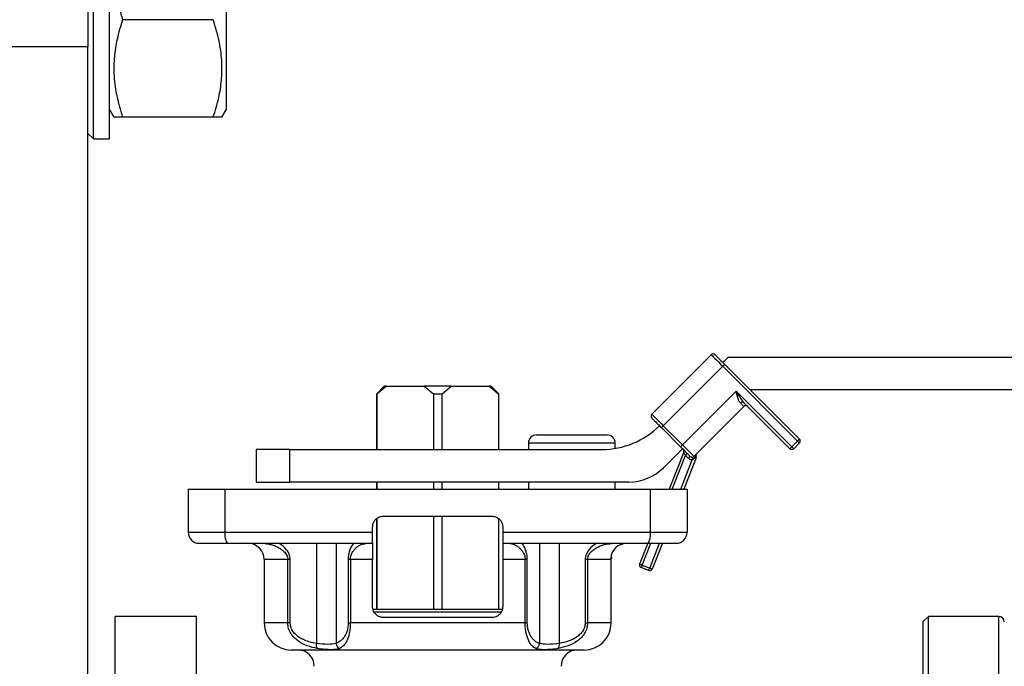
# Model space of a CAD drawing. Units: millimetres. Extents: x -2691 to -2159, y -5374 to -4992.
# Drawn here: x -2469 to -2457, y -5246 to -5238 of the extents above; entities that cross this region are included whole.
import ezdxf

# ---------------------------------------------------------------- set-up
doc = ezdxf.new("R2010")
doc.units = ezdxf.units.MM
doc.layers.add('BORDER', color=7, linetype='Continuous')
doc.styles.add('SLDTEXTSTYLE2', font='TXT', dxfattribs={"width": 0.75})
doc.dimstyles.new('SLDDIMSTYLE1', dxfattribs={"dimtxt": 3.5, "dimasz": 3.302, "dimexe": 0, "dimexo": 0.0625, "dimgap": 0.875, "dimtad": 1, "dimlfac": 15, "dimrnd": 1e-09, "dimzin": 12, "dimdsep": 46, "dimtxsty": 'SLDTEXTSTYLE2', "dimsah": 1, "dimcen": 0.09, "dimadec": 0, "dimazin": 3, "dimtfac": 1, "dimtofl": 0, "dimtmove": 0, "dimatfit": 3, "dimfxl": 1, "dimfrac": 2, "dimtolj": 1, "dimtzin": 12, "dimarcsym": 0})

# ---------------------------------------------------------------- blocks, each defined once
blk = doc.blocks.new('*D127')
at = {"layer": 'BORDER', "color": 0, "lineweight": -2, "transparency": 16777216}
for p, q in [((-2458.515, -5205.248), (-2512.519, -5205.248)), ((-2512.519, -5208.55), (-2512.519, -5248.613)), ((-2458.515, -5251.915), (-2512.519, -5251.915))]:
    blk.add_line(p, q, dxfattribs=at)
at = {"layer": 'BORDER', "color": 0, "transparency": 16777216}
for points in [[(-2513.069, -5208.55), (-2511.969, -5208.55), (-2512.519, -5205.248)], [(-2513.069, -5248.613), (-2511.969, -5248.613), (-2512.519, -5251.915)]]:
    blk.add_solid(points, dxfattribs=at)
at = {"layer": 'Defpoints', "color": 0, "transparency": 16777216}
for p in [(-2458.452, -5205.248), (-2512.519, -5251.915), (-2458.452, -5251.915)]:
    blk.add_point(p, dxfattribs=at)
at = {"layer": 'BORDER', "color": 0, "transparency": 16777216, "insert": (-2516.894, -5226.294), "char_height": 3.5, "attachment_point": 2, "rotation": 90, "style": 'SLDTEXTSTYLE2'}
blk.add_mtext('\\A1;700', dxfattribs=at)

msp = doc.modelspace()

# ---------------------------------------------------------------- linework, layer by layer
at = {"color": 7, "linetype": 'Continuous', "lineweight": 25}
for p, q in [((-2468.18579, -5238.40803), (-2468.18579, -5236.94136)), ((-2467.98579, -5238.40803), (-2467.98579, -5236.94136)), ((-2466.55246, -5237.29803), (-2466.55246, -5239.51803)), ((-2468.25245, -5238.07469), (-2468.25245, -5238.40803)), ((-2468.25245, -5238.40803), (-2468.25245, -5238.74136)), ((-2468.18579, -5239.8747), (-2468.18579, -5238.40803)), ((-2467.98579, -5239.8747), (-2467.98579, -5238.40803)), ((-2466.71159, -5238.40803), (-2467.82664, -5238.40803)), ((-2468.25245, -5238.74136), (-2470.58578, -5238.74136)), ((-2468.25245, -5257.72136), (-2468.25245, -5238.74136)), ((-2467.98579, -5239.51803), (-2467.93382, -5239.60803)), ((-2466.60442, -5239.60803), (-2466.55246, -5239.51803)), ((-2466.71159, -5239.60803), (-2467.82664, -5239.60803)), ((-2468.25245, -5239.80803), (-2468.18579, -5239.8747)), ((-2468.18579, -5239.8747), (-2467.98579, -5239.8747)), ((-2460.58885, -5242.5297), (-2461.31953, -5243.26038)), ((-2460.44743, -5242.62398), (-2460.38481, -5242.56136)), ((-2453.26535, -5242.56136), (-2460.38481, -5242.56136)), ((-2461.1781, -5243.4018), (-2460.44743, -5242.67112)), ((-2460.44743, -5242.67112), (-2459.52819, -5243.59036)), ((-2459.50462, -5243.56679), (-2460.42386, -5242.64755)), ((-2464.61484, -5242.92136), (-2464.70246, -5243.00898)), ((-2464.70056, -5243.00898), (-2464.58645, -5242.9147)), ((-2464.61484, -5242.92136), (-2464.614, -5242.92136)), ((-2464.60733, -5242.9147), (-2464.614, -5242.92136)), ((-2464.58645, -5242.9147), (-2464.60733, -5242.9147)), ((-2464.58645, -5242.9147), (-2464.11985, -5242.9147)), ((-2464.11985, -5242.9147), (-2464.00573, -5243.00898)), ((-2463.78506, -5242.9147), (-2464.11985, -5242.9147)), ((-2463.89917, -5243.00898), (-2463.78506, -5242.9147)), ((-2463.78506, -5242.9147), (-2463.31846, -5242.9147)), ((-2463.31846, -5242.9147), (-2463.20435, -5243.00898)), ((-2463.29758, -5242.9147), (-2463.31846, -5242.9147)), ((-2463.29091, -5242.92136), (-2463.29758, -5242.9147)), ((-2463.29091, -5242.92136), (-2463.29007, -5242.92136)), ((-2463.20245, -5243.00898), (-2463.29007, -5242.92136)), ((-2464.70246, -5243.00898), (-2464.70246, -5243.6947)), ((-2464.70056, -5243.00898), (-2464.70246, -5243.00898)), ((-2464.70056, -5243.6947), (-2464.70056, -5243.00898)), ((-2464.00573, -5243.00898), (-2464.00573, -5243.6947)), ((-2464.00573, -5243.00898), (-2463.89917, -5243.00898)), ((-2463.89917, -5243.6947), (-2463.89917, -5243.00898)), ((-2463.20435, -5243.00898), (-2463.20435, -5243.6947)), ((-2463.20435, -5243.00898), (-2463.20245, -5243.00898)), ((-2463.20245, -5243.6947), (-2463.20245, -5243.00898)), ((-2460.28244, -5242.97754), (-2460.9424, -5243.6375)), ((-2459.5989, -5243.66107), (-2460.28244, -5242.97754)), ((-2453.35245, -5242.96136), (-2460.11005, -5242.96136)), ((-2460.80098, -5243.77892), (-2460.18816, -5243.1661)), ((-2460.19053, -5243.11658), (-2459.62247, -5243.68464)), ((-2460.9424, -5243.6375), (-2461.1781, -5243.4018)), ((-2462.73587, -5243.5147), (-2462.30253, -5243.5147)), ((-2462.30253, -5243.5147), (-2461.86921, -5243.5147)), ((-2461.20168, -5243.42537), (-2460.96598, -5243.66107)), ((-2462.83587, -5243.61469), (-2462.83587, -5243.6947)), ((-2461.76921, -5243.6813), (-2461.76921, -5243.61469)), ((-2459.52819, -5243.59036), (-2459.5989, -5243.66107)), ((-2459.50462, -5243.61393), (-2459.57533, -5243.68464)), ((-2466.18578, -5243.6947), (-2466.18578, -5244.09469)), ((-2465.76811, -5243.6947), (-2466.18578, -5243.6947)), ((-2465.76811, -5244.09469), (-2465.76811, -5243.6947)), ((-2465.76811, -5243.6947), (-2461.93235, -5243.6947)), ((-2460.9424, -5243.68464), (-2461.17672, -5243.91896)), ((-2460.92777, -5243.72762), (-2461.10647, -5244.18136)), ((-2460.88381, -5243.74324), (-2460.90738, -5243.76681)), ((-2460.87169, -5243.80249), (-2460.90738, -5243.76681)), ((-2460.77618, -5243.77076), (-2460.79323, -5243.79627)), ((-2460.77512, -5243.77679), (-2460.77618, -5243.77076)), ((-2460.77627, -5243.79776), (-2460.92734, -5244.18136)), ((-2460.82308, -5243.78866), (-2460.82162, -5243.82196)), ((-2466.18578, -5244.09469), (-2465.76811, -5244.09469)), ((-2461.60098, -5244.09469), (-2465.76811, -5244.09469)), ((-2464.70246, -5244.09469), (-2464.70246, -5244.18136)), ((-2464.70056, -5244.18136), (-2464.70056, -5244.09469)), ((-2464.00573, -5244.09469), (-2464.00573, -5244.18136)), ((-2463.89917, -5244.18136), (-2463.89917, -5244.09469)), ((-2463.20435, -5244.09469), (-2463.20435, -5244.18136)), ((-2463.20245, -5244.18136), (-2463.20245, -5244.09469)), ((-2462.83587, -5244.09469), (-2462.83587, -5244.18136)), ((-2461.76921, -5244.18136), (-2461.76921, -5244.09469)), ((-2467.01912, -5244.18136), (-2467.01912, -5244.71469)), ((-2467.01912, -5244.18136), (-2466.57063, -5244.18136)), ((-2466.57063, -5244.18136), (-2466.57063, -5244.71469)), ((-2466.57063, -5244.18136), (-2461.33427, -5244.18136)), ((-2461.33427, -5244.71469), (-2461.33427, -5244.18136)), ((-2461.33427, -5244.18136), (-2460.88579, -5244.18136)), ((-2460.88579, -5244.18136), (-2460.88579, -5244.71469)), ((-2464.70246, -5244.54619), (-2464.70246, -5245.66136)), ((-2464.70056, -5245.66136), (-2464.70056, -5244.54449)), ((-2464.61912, -5244.51469), (-2463.28579, -5244.51469)), ((-2464.00573, -5244.51469), (-2464.00573, -5245.66136)), ((-2463.89917, -5245.66136), (-2463.89917, -5244.51469)), ((-2463.20435, -5244.54294), (-2463.20435, -5245.66136)), ((-2463.20245, -5245.66136), (-2463.20245, -5244.544)), ((-2466.57063, -5244.71469), (-2467.01912, -5244.71469)), ((-2464.75245, -5244.71469), (-2466.57063, -5244.71469)), ((-2464.75245, -5244.71469), (-2464.75245, -5244.64803)), ((-2463.15246, -5244.64803), (-2463.15246, -5244.71469)), ((-2461.33427, -5244.71469), (-2463.15246, -5244.71469)), ((-2460.88579, -5244.71469), (-2461.33427, -5244.71469)), ((-2466.09147, -5244.84845), (-2466.07106, -5244.85087)), ((-2466.09088, -5244.84844), (-2466.07053, -5244.85086)), ((-2465.44414, -5244.84803), (-2465.44414, -5246.07998)), ((-2465.20229, -5244.84803), (-2465.20229, -5246.07986)), ((-2464.84675, -5244.85088), (-2464.84311, -5244.84843)), ((-2463.06028, -5244.84842), (-2463.05668, -5244.85086)), ((-2462.70026, -5244.84803), (-2462.70026, -5246.07998)), ((-2462.45842, -5244.84803), (-2462.45842, -5246.07986)), ((-2461.83385, -5244.85087), (-2461.81344, -5244.84845)), ((-2461.71146, -5244.86899), (-2461.67053, -5244.85302)), ((-2461.71099, -5244.86867), (-2461.67049, -5244.85302)), ((-2461.36901, -5244.84803), (-2461.46976, -5245.10383)), ((-2461.18989, -5244.84803), (-2461.31469, -5245.1649)), ((-2461.81912, -5245.02322), (-2461.81223, -5244.97115)), ((-2466.08578, -5245.04803), (-2466.08578, -5245.82803)), ((-2465.79481, -5245.82803), (-2465.79481, -5245.04803)), ((-2465.76541, -5245.04803), (-2465.79481, -5245.04803)), ((-2465.76541, -5245.82803), (-2465.76541, -5245.04803)), ((-2465.02624, -5245.04803), (-2465.05311, -5245.04803)), ((-2465.05311, -5245.04803), (-2465.05311, -5245.82803)), ((-2464.75245, -5245.04803), (-2465.02624, -5245.04803)), ((-2465.02624, -5245.04803), (-2465.02624, -5245.82803)), ((-2464.75245, -5245.62803), (-2464.75245, -5245.04803)), ((-2462.87688, -5245.04803), (-2463.15246, -5245.04803)), ((-2463.15246, -5245.04803), (-2463.15246, -5245.62803)), ((-2462.85008, -5245.04803), (-2462.87688, -5245.04803)), ((-2462.87688, -5245.82803), (-2462.87688, -5245.04803)), ((-2462.85008, -5245.82803), (-2462.85008, -5245.04803)), ((-2462.13849, -5245.04803), (-2462.13849, -5245.82803)), ((-2462.10907, -5245.04803), (-2462.13849, -5245.04803)), ((-2461.82563, -5245.04803), (-2462.10907, -5245.04803)), ((-2462.10907, -5245.04803), (-2462.10907, -5245.82803)), ((-2461.81912, -5245.82803), (-2461.81912, -5245.02291)), ((-2461.43874, -5245.11604), (-2461.46976, -5245.10383)), ((-2461.43874, -5245.11604), (-2461.3457, -5245.15269)), ((-2461.35791, -5245.1837), (-2461.45096, -5245.14706)), ((-2463.15246, -5245.66136), (-2464.75245, -5245.66136)), ((-2466.91912, -5245.74803), (-2467.91912, -5245.74803)), ((-2467.91912, -5256.86216), (-2467.91912, -5245.74803)), ((-2466.91912, -5256.85469), (-2466.91912, -5245.74803)), ((-2465.76541, -5245.82803), (-2465.79481, -5245.82803)), ((-2465.05311, -5245.82803), (-2465.02624, -5245.82803)), ((-2462.87688, -5245.82803), (-2465.02624, -5245.82803)), ((-2463.28579, -5245.76136), (-2464.61912, -5245.76136)), ((-2462.87688, -5245.82803), (-2462.85008, -5245.82803)), ((-2462.13849, -5245.82803), (-2462.10907, -5245.82803)), ((-2457.91912, -5245.74803), (-2457.98579, -5245.8147)), ((-2457.98579, -5245.8147), (-2457.98579, -5249.37803)), ((-2457.05245, -5245.74803), (-2457.91912, -5245.74803)), ((-2457.91912, -5249.37803), (-2457.91912, -5245.74803)), ((-2462.15246, -5246.16136), (-2465.75245, -5246.16136))]:
    msp.add_line(p, q, dxfattribs=at)
at = {"color": 8, "linetype": 'Continuous', "lineweight": 25}
for p, q in [((-2462.30253, -5243.61469), (-2462.83587, -5243.61469)), ((-2461.76921, -5243.61469), (-2462.30253, -5243.61469)), ((-2461.07064, -5244.18136), (-2460.90738, -5243.76681)), ((-2460.96316, -5244.18136), (-2460.82162, -5243.82196)), ((-2461.43874, -5245.11604), (-2461.33319, -5244.84803)), ((-2461.3457, -5245.15269), (-2461.22572, -5244.84803)), ((-2465.79481, -5245.04803), (-2466.08578, -5245.04803)), ((-2463.16219, -5245.6947), (-2464.74147, -5245.6947)), ((-2465.79481, -5245.82803), (-2466.08578, -5245.82803)), ((-2461.81912, -5245.82803), (-2462.10907, -5245.82803)), ((-2457.05245, -5248.21469), (-2457.05245, -5245.74803))]:
    msp.add_line(p, q, dxfattribs=at)
at = {"color": 7, "linetype": 'Continuous', "lineweight": 25, "flags": 128}
for points in [[(-2460.58885, -5242.5297), (-2460.58613, -5242.53242), (-2460.57808, -5242.54047), (-2460.56502, -5242.55354), (-2460.54743, -5242.57112), (-2460.526, -5242.59256), (-2460.50155, -5242.61701), (-2460.47502, -5242.64353), (-2460.44743, -5242.67112)], [(-2460.44743, -5242.67112), (-2460.44283, -5242.66653), (-2460.43841, -5242.6621), (-2460.43433, -5242.65803), (-2460.43077, -5242.65446), (-2460.42783, -5242.65153), (-2460.42566, -5242.64935), (-2460.42431, -5242.64801), (-2460.42386, -5242.64755)], [(-2460.18816, -5243.1661), (-2460.18886, -5243.1654), (-2460.19095, -5243.16331), (-2460.19441, -5243.15985), (-2460.1992, -5243.15506), (-2460.20529, -5243.14897), (-2460.2126, -5243.14166), (-2460.22106, -5243.13319), (-2460.23061, -5243.12365)], [(-2461.31953, -5243.26038), (-2461.31681, -5243.2631), (-2461.30877, -5243.27114), (-2461.29569, -5243.28421), (-2461.27811, -5243.3018), (-2461.25667, -5243.32323), (-2461.23223, -5243.34768), (-2461.2057, -5243.37421), (-2461.1781, -5243.4018)], [(-2461.20168, -5243.42537), (-2461.20122, -5243.42492), (-2461.19988, -5243.42358), (-2461.1977, -5243.4214), (-2461.19477, -5243.41847), (-2461.1912, -5243.4149), (-2461.18712, -5243.41082), (-2461.18271, -5243.4064), (-2461.1781, -5243.4018)], [(-2460.9424, -5243.6375), (-2460.94701, -5243.6421), (-2460.95142, -5243.64652), (-2460.9555, -5243.6506), (-2460.95907, -5243.65417), (-2460.962, -5243.6571), (-2460.96418, -5243.65928), (-2460.96552, -5243.66062), (-2460.96598, -5243.66107)], [(-2460.9424, -5243.6375), (-2460.91481, -5243.66509), (-2460.88828, -5243.69162), (-2460.86384, -5243.71607), (-2460.8424, -5243.7375), (-2460.82482, -5243.75509), (-2460.81175, -5243.76816), (-2460.8037, -5243.77621), (-2460.80098, -5243.77892)], [(-2459.62247, -5243.68464), (-2459.62202, -5243.68419), (-2459.62067, -5243.68285), (-2459.6185, -5243.68067), (-2459.61556, -5243.67774), (-2459.612, -5243.67417), (-2459.60792, -5243.67009), (-2459.6035, -5243.66567), (-2459.5989, -5243.66107)], [(-2459.5989, -5243.66107), (-2459.59431, -5243.66567), (-2459.58988, -5243.67009), (-2459.5858, -5243.67417), (-2459.58223, -5243.67774), (-2459.5793, -5243.68067), (-2459.57712, -5243.68285), (-2459.57578, -5243.68419), (-2459.57533, -5243.68464)], [(-2459.52819, -5243.59036), (-2459.52359, -5243.58576), (-2459.51917, -5243.58134), (-2459.5151, -5243.57727), (-2459.51153, -5243.5737), (-2459.50859, -5243.57077), (-2459.50642, -5243.56859), (-2459.50507, -5243.56725), (-2459.50462, -5243.56679)], [(-2459.52819, -5243.59036), (-2459.52359, -5243.59496), (-2459.51917, -5243.59938), (-2459.5151, -5243.60346), (-2459.51153, -5243.60703), (-2459.50859, -5243.60996), (-2459.50642, -5243.61214), (-2459.50507, -5243.61348), (-2459.50462, -5243.61393)], [(-2460.79323, -5243.79627), (-2460.79555, -5243.79316), (-2460.79755, -5243.79024), (-2460.79918, -5243.78753), (-2460.8004, -5243.7851), (-2460.8012, -5243.78299), (-2460.80157, -5243.78124), (-2460.8015, -5243.77987), (-2460.80098, -5243.77892)], [(-2466.57063, -5244.71469), (-2466.5698, -5244.74071), (-2466.56732, -5244.76572), (-2466.56328, -5244.78877), (-2466.55785, -5244.80898), (-2466.55124, -5244.82556), (-2466.5437, -5244.83788), (-2466.53551, -5244.84547), (-2466.527, -5244.84803)], [(-2461.37791, -5244.84803), (-2461.3694, -5244.84547), (-2461.36121, -5244.83788), (-2461.35367, -5244.82556), (-2461.34706, -5244.80898), (-2461.34163, -5244.78877), (-2461.33759, -5244.76572), (-2461.33511, -5244.74071), (-2461.33427, -5244.71469)], [(-2461.43874, -5245.11604), (-2461.44113, -5245.12209), (-2461.44342, -5245.12791), (-2461.44553, -5245.13328), (-2461.44738, -5245.13797), (-2461.4489, -5245.14183), (-2461.45003, -5245.1447), (-2461.45072, -5245.14646), (-2461.45096, -5245.14706)], [(-2461.35791, -5245.1837), (-2461.35768, -5245.1831), (-2461.35698, -5245.18134), (-2461.35585, -5245.17848), (-2461.35434, -5245.17462), (-2461.35248, -5245.16992), (-2461.35037, -5245.16456), (-2461.34808, -5245.15874), (-2461.3457, -5245.15269)], [(-2461.3457, -5245.15269), (-2461.33965, -5245.15507), (-2461.33383, -5245.15736), (-2461.32847, -5245.15947), (-2461.32377, -5245.16132), (-2461.31991, -5245.16284), (-2461.31705, -5245.16397), (-2461.31528, -5245.16467), (-2461.31469, -5245.1649)]]:
    msp.add_lwpolyline(points, dxfattribs=at)
at = {"color": 7, "linetype": 'Continuous', "lineweight": 25}
msp.add_circle((-2452.11912, -5251.91469), 6.16667, dxfattribs=at)
for centre, radius, start, end in [((-2460.56528, -5242.55327), 0.03333, 45, 135), ((-2460.2068, -5243.14144), 0.02971, 56.801218, 143.225438), ((-2460.16459, -5243.18967), 0.03333, 45, 135), ((-2461.29596, -5243.28395), 0.03333, 135, 225), ((-2461.93235, -5242.69469), 1, 270, 315), ((-2462.73587, -5243.61469), 0.1, 90, 180), ((-2461.8692, -5243.61469), 0.1, 0, 90), ((-2459.52819, -5243.59036), 0.03333, 0, 45), ((-2459.52819, -5243.59036), 0.03333, 315, 0), ((-2460.95878, -5243.7154), 0.03333, 338.504164, 45), ((-2460.43434, -5244.21617), 0.60199, 133.420999, 136.593492), ((-2460.82455, -5243.75535), 0.03333, 225, 272.519023), ((-2460.82455, -5243.75535), 0.03333, 272.519023, 315), ((-2460.80728, -5243.78555), 0.03333, 338.504164, 15.224368), ((-2459.5989, -5243.66107), 0.03333, 225, 315), ((-2461.60098, -5243.49469), 0.6, 270, 315), ((-2466.88579, -5244.71469), 0.13333, 180, 270), ((-2461.01912, -5244.71469), 0.13333, 270, 0), ((-2466.28579, -5245.04803), 0.2, 0, 90), ((-2461.62569, -5245.04787), 0.19994, 104.274371, 180.046895), ((-2461.43874, -5245.11604), 0.03333, 158.504164, 180), ((-2461.43874, -5245.11604), 0.03333, 180, 248.504164), ((-2461.3457, -5245.15269), 0.03333, 248.504164, 338.504164), ((-2465.75245, -5245.82803), 0.33333, 180, 270), ((-2462.15245, -5245.82803), 0.33333, 270, 0), ((-2457.05245, -5245.81469), 0.06667, 0, 90), ((-2465.37042, -5246.09932), 0.07621, 165.295, 214.936578), ((-2465.13152, -5246.0762), 0.07086, 182.959733, 250.060954), ((-2462.77099, -5246.07637), 0.07082, 289.895436, 357.081785), ((-2462.53213, -5246.09928), 0.07622, 325.167967, 14.759345), ((-2465.66912, -5246.36136), 0.2, 0, 90), ((-2462.23579, -5246.36136), 0.2, 90, 180)]:
    msp.add_arc(centre, radius, start, end, dxfattribs=at)
for points, knots in [([(-2467.82664, -5237.20803), (-2467.85104, -5237.28793), (-2467.89702, -5237.43858), (-2467.93171, -5237.66247), (-2467.9373, -5237.88998), (-2467.90729, -5238.13988), (-2467.85466, -5238.31489), (-2467.82664, -5238.40803)], [0, 0, 0, 0, 0.20345844, 0.38358765, 0.55496034, 0.76316475, 1, 1, 1, 1]), ([(-2467.82664, -5238.40803), (-2467.85104, -5238.48793), (-2467.89702, -5238.63858), (-2467.93171, -5238.86248), (-2467.9373, -5239.08998), (-2467.90729, -5239.33988), (-2467.85466, -5239.51489), (-2467.82664, -5239.60803)], [0, 0, 0, 0, 0.20345707, 0.38358627, 0.55495897, 0.76316338, 1, 1, 1, 1]), ([(-2466.71159, -5239.60803), (-2466.68721, -5239.52812), (-2466.64123, -5239.37747), (-2466.60653, -5239.15358), (-2466.60094, -5238.92607), (-2466.63095, -5238.67618), (-2466.68358, -5238.50116), (-2466.71159, -5238.40803)], [0, 0, 0, 0, 0.20345724, 0.3835873, 0.55496009, 0.76316462, 1, 1, 1, 1]), ([(-2467.82664, -5239.60803), (-2467.85078, -5239.60803), (-2467.89629, -5239.60803), (-2467.93044, -5239.60803), (-2467.93069, -5239.60803), (-2467.93079, -5239.60803)], [0, 0, 0, 0, 0.406840322, 0.767035043, 1, 1, 1, 1]), ([(-2466.60744, -5239.60803), (-2466.60663, -5239.60803), (-2466.60271, -5239.60803), (-2466.63257, -5239.60803), (-2466.68415, -5239.60803), (-2466.71159, -5239.60803)], [0, 0, 0, 0, 0.109759115, 0.526245238, 1, 1, 1, 1]), ([(-2460.42386, -5242.64755), (-2460.43868, -5242.63273), (-2460.46155, -5242.60985), (-2460.48902, -5242.58239), (-2460.50778, -5242.56364), (-2460.523, -5242.54841), (-2460.53769, -5242.53373), (-2460.54013, -5242.53129), (-2460.54171, -5242.5297)], [0, 0, 0, 0, 0.2394308, 0.36966047, 0.50000153, 0.63020726, 0.7605514, 1, 1, 1, 1]), ([(-2460.28244, -5242.97754), (-2460.26834, -5243.00267), (-2460.2402, -5243.05284), (-2460.20707, -5243.09536), (-2460.19053, -5243.11658)], [0, 0, 0, 0, 0.5007948, 1, 1, 1, 1]), ([(-2460.23061, -5243.12365), (-2460.23699, -5243.11484), (-2460.24977, -5243.09718), (-2460.26622, -5243.04673), (-2460.27595, -5243.0052), (-2460.28244, -5242.97754)], [0, 0, 0, 0, 0.24959745, 0.50015038, 1, 1, 1, 1]), ([(-2461.31953, -5243.30752), (-2461.31794, -5243.3091), (-2461.3155, -5243.31155), (-2461.30083, -5243.32622), (-2461.28561, -5243.34145), (-2461.26684, -5243.3602), (-2461.23938, -5243.38766), (-2461.21649, -5243.41055), (-2461.20168, -5243.42537)], [0, 0, 0, 0, 0.23944888, 0.36965456, 0.50000004, 0.63021798, 0.76056892, 1, 1, 1, 1]), ([(-2460.96598, -5243.66107), (-2460.95115, -5243.67589), (-2460.92827, -5243.69877), (-2460.90081, -5243.72624), (-2460.88206, -5243.74499), (-2460.86683, -5243.76022), (-2460.85215, -5243.7749), (-2460.84971, -5243.77734), (-2460.84813, -5243.77892)], [0, 0, 0, 0, 0.23945222, 0.36965811, 0.50000348, 0.63020934, 0.76055115, 1, 1, 1, 1]), ([(-2460.90738, -5243.76681), (-2460.90973, -5243.76229), (-2460.91443, -5243.75326), (-2460.91996, -5243.74263), (-2460.92366, -5243.73553), (-2460.92589, -5243.73124), (-2460.92745, -5243.72821), (-2460.92767, -5243.72781), (-2460.92777, -5243.72762)], [0, 0, 0, 0, 0.24973097, 0.49942617, 0.63081515, 0.74976581, 0.87503725, 1, 1, 1, 1]), ([(-2460.77618, -5243.77076), (-2460.77621, -5243.76836), (-2460.77629, -5243.76339), (-2460.77392, -5243.75393), (-2460.76947, -5243.74824), (-2460.76652, -5243.74447)], [0, 0, 0, 0, 0.239631, 0.4968764, 1, 1, 1, 1]), ([(-2460.82162, -5243.82196), (-2460.82625, -5243.82188), (-2460.83549, -5243.82173), (-2460.84883, -5243.81789), (-2460.8613, -5243.81172), (-2460.86821, -5243.80559), (-2460.87169, -5243.80249)], [0, 0, 0, 0, 0.25072805, 0.50001671, 0.74782941, 1, 1, 1, 1]), ([(-2460.79323, -5243.79627), (-2460.79701, -5243.80159), (-2460.80454, -5243.81221), (-2460.81594, -5243.81871), (-2460.82162, -5243.82196)], [0, 0, 0, 0, 0.50126037, 1, 1, 1, 1]), ([(-2464.75245, -5244.64803), (-2464.75099, -5244.63309), (-2464.74806, -5244.60322), (-2464.72524, -5244.56338), (-2464.69162, -5244.53321), (-2464.65409, -5244.51704), (-2464.62913, -5244.51537), (-2464.61912, -5244.51469)], [0, 0, 0, 0, 0.21349154, 0.42694652, 0.64094109, 0.85591163, 1, 1, 1, 1]), ([(-2463.28579, -5244.51469), (-2463.27075, -5244.51618), (-2463.24067, -5244.51915), (-2463.20062, -5244.54228), (-2463.17047, -5244.5763), (-2463.15467, -5244.61377), (-2463.15308, -5244.63838), (-2463.15246, -5244.64803)], [0, 0, 0, 0, 0.21573688, 0.43148958, 0.64700883, 0.861713, 1, 1, 1, 1]), ([(-2464.75245, -5244.84803), (-2464.75245, -5244.84654), (-2464.75245, -5244.84357), (-2464.75245, -5244.8204), (-2464.75245, -5244.78634), (-2464.75245, -5244.74888), (-2464.75245, -5244.7243), (-2464.75245, -5244.71469)], [0, 0, 0, 0, 0.216075318, 0.43217419, 0.647738223, 0.862257661, 1, 1, 1, 1]), ([(-2463.15246, -5244.71469), (-2463.15246, -5244.72963), (-2463.15246, -5244.75949), (-2463.15246, -5244.79932), (-2463.15246, -5244.82948), (-2463.15246, -5244.84568), (-2463.15246, -5244.84735), (-2463.15246, -5244.84803)], [0, 0, 0, 0, 0.21334049, 0.42665894, 0.64045701, 0.85527284, 1, 1, 1, 1]), ([(-2466.88579, -5244.84803), (-2466.88108, -5244.84803), (-2466.87143, -5244.84803), (-2466.79343, -5244.84803), (-2466.67702, -5244.84803), (-2466.57619, -5244.84803), (-2466.527, -5244.84803)], [0, 0, 0, 0, 0.24392359, 0.50000352, 0.75608032, 1, 1, 1, 1]), ([(-2466.527, -5244.84803), (-2466.33429, -5244.84803), (-2465.9488, -5244.84803), (-2465.35493, -5244.84803), (-2464.95326, -5244.84803), (-2464.75245, -5244.84803)], [0, 0, 0, 0, 0.333296871, 0.666692716, 1, 1, 1, 1]), ([(-2465.76541, -5245.04803), (-2465.76602, -5245.03719), (-2465.76728, -5245.01514), (-2465.78022, -5244.97321), (-2465.81876, -5244.90761), (-2465.86951, -5244.87184), (-2465.90328, -5244.84803)], [0, 0, 0, 0, 0.12368177, 0.25149979, 0.50184489, 1, 1, 1, 1]), ([(-2464.98889, -5244.84803), (-2465.00464, -5244.87187), (-2465.02829, -5244.90768), (-2465.04623, -5244.9733), (-2465.05224, -5245.01519), (-2465.05282, -5245.0372), (-2465.05311, -5245.04803)], [0, 0, 0, 0, 0.49852637, 0.74879462, 0.87638444, 1, 1, 1, 1]), ([(-2464.75245, -5244.84803), (-2464.75245, -5244.85049), (-2464.75245, -5244.85542), (-2464.75245, -5244.89387), (-2464.75245, -5244.94964), (-2464.75245, -5245.00506), (-2464.75245, -5245.03799), (-2464.75245, -5245.04803)], [0, 0, 0, 0, 0.23369976, 0.46758805, 0.69491808, 0.907021, 1, 1, 1, 1]), ([(-2463.15246, -5244.84803), (-2462.95165, -5244.84803), (-2462.54999, -5244.84803), (-2461.95612, -5244.84803), (-2461.57063, -5244.84803), (-2461.37791, -5244.84803)], [0, 0, 0, 0, 0.3332985, 0.66669413, 1, 1, 1, 1]), ([(-2463.15246, -5244.84803), (-2463.15246, -5244.85049), (-2463.15246, -5244.85542), (-2463.15246, -5244.89387), (-2463.15246, -5244.94964), (-2463.15246, -5245.00506), (-2463.15246, -5245.03799), (-2463.15246, -5245.04803)], [0, 0, 0, 0, 0.23369976, 0.46758805, 0.69491808, 0.907021, 1, 1, 1, 1]), ([(-2462.85008, -5245.04803), (-2462.85036, -5245.03719), (-2462.85094, -5245.01514), (-2462.85698, -5244.97321), (-2462.87496, -5244.90761), (-2462.89862, -5244.87184), (-2462.91437, -5244.84803)], [0, 0, 0, 0, 0.12368016, 0.25149433, 0.50185272, 1, 1, 1, 1]), ([(-2462.00079, -5244.84803), (-2462.03457, -5244.87187), (-2462.0853, -5244.90768), (-2462.12375, -5244.97332), (-2462.13664, -5245.0152), (-2462.13788, -5245.0372), (-2462.13849, -5245.04803)], [0, 0, 0, 0, 0.49859316, 0.74885338, 0.87641416, 1, 1, 1, 1]), ([(-2461.37791, -5244.84803), (-2461.32872, -5244.84803), (-2461.22789, -5244.84803), (-2461.11148, -5244.84803), (-2461.03348, -5244.84803), (-2461.02383, -5244.84803), (-2461.01912, -5244.84803)], [0, 0, 0, 0, 0.24391968, 0.49999648, 0.75607641, 1, 1, 1, 1]), ([(-2464.61912, -5245.76136), (-2464.63487, -5245.75973), (-2464.66639, -5245.75647), (-2464.7078, -5245.73121), (-2464.73783, -5245.69445), (-2464.75106, -5245.65734), (-2464.75212, -5245.63502), (-2464.75245, -5245.62803)], [0, 0, 0, 0, 0.230846768, 0.461780675, 0.688886395, 0.902487952, 1, 1, 1, 1]), ([(-2463.15246, -5245.62803), (-2463.15379, -5245.64225), (-2463.15646, -5245.67067), (-2463.17707, -5245.70885), (-2463.20794, -5245.73908), (-2463.24585, -5245.75804), (-2463.27324, -5245.76032), (-2463.28579, -5245.76136)], [0, 0, 0, 0, 0.19736228, 0.39445861, 0.59828575, 0.81590184, 1, 1, 1, 1]), ([(-2465.4329, -5246.14296), (-2465.47414, -5246.13334), (-2465.55656, -5246.11412), (-2465.67167, -5246.05495), (-2465.75015, -5245.97663), (-2465.78892, -5245.89534), (-2465.79285, -5245.85046), (-2465.79481, -5245.82803)], [0, 0, 0, 0, 0.2504413, 0.50053066, 0.75003603, 0.87507321, 1, 1, 1, 1]), ([(-2465.44414, -5246.07998), (-2465.46983, -5246.07501), (-2465.51869, -5246.06556), (-2465.58655, -5246.04232), (-2465.64444, -5246.0133), (-2465.69221, -5245.97869), (-2465.73022, -5245.9373), (-2465.75915, -5245.88719), (-2465.76332, -5245.84776), (-2465.76541, -5245.82803)], [0, 0, 0, 0, 0.18368593, 0.34930819, 0.49917557, 0.63067159, 0.74938356, 0.87455742, 1, 1, 1, 1]), ([(-2465.05311, -5245.82803), (-2465.05406, -5245.84758), (-2465.05597, -5245.88678), (-2465.06932, -5245.93677), (-2465.08695, -5245.97824), (-2465.11359, -5246.0198), (-2465.15239, -5246.0578), (-2465.18483, -5246.07214), (-2465.20229, -5246.07986)], [0, 0, 0, 0, 0.124671643, 0.250008752, 0.368844037, 0.500591604, 0.73117327, 1, 1, 1, 1]), ([(-2465.02624, -5245.82803), (-2465.02694, -5245.85039), (-2465.02832, -5245.89514), (-2465.04215, -5245.97627), (-2465.07012, -5246.05457), (-2465.11105, -5246.11385), (-2465.1408, -5246.13315), (-2465.15569, -5246.14281)], [0, 0, 0, 0, 0.12489145, 0.24989129, 0.49940215, 0.7495281, 1, 1, 1, 1]), ([(-2462.74689, -5246.14296), (-2462.76183, -5246.13334), (-2462.79168, -5246.11412), (-2462.83276, -5246.05494), (-2462.86087, -5245.97663), (-2462.8748, -5245.89534), (-2462.87619, -5245.85046), (-2462.87688, -5245.82803)], [0, 0, 0, 0, 0.25044799, 0.50053055, 0.75004053, 0.87507411, 1, 1, 1, 1]), ([(-2462.70026, -5246.07998), (-2462.71224, -5246.07501), (-2462.73502, -5246.06556), (-2462.76668, -5246.04232), (-2462.79366, -5246.0133), (-2462.81595, -5245.97869), (-2462.83367, -5245.93731), (-2462.84716, -5245.88719), (-2462.8491, -5245.84776), (-2462.85008, -5245.82803)], [0, 0, 0, 0, 0.183686402, 0.349304944, 0.499176206, 0.630668772, 0.749382516, 0.874555484, 1, 1, 1, 1]), ([(-2462.10907, -5245.82803), (-2462.11101, -5245.85039), (-2462.1149, -5245.89514), (-2462.15343, -5245.97627), (-2462.23154, -5246.05457), (-2462.34624, -5246.11385), (-2462.42844, -5246.13315), (-2462.46956, -5246.14281)], [0, 0, 0, 0, 0.12489189, 0.2498933, 0.49940803, 0.74953961, 1, 1, 1, 1]), ([(-2462.13849, -5245.82803), (-2462.14054, -5245.84758), (-2462.14464, -5245.88678), (-2462.17324, -5245.93677), (-2462.21107, -5245.97824), (-2462.26821, -5246.0198), (-2462.35141, -5246.0578), (-2462.42098, -5246.07214), (-2462.45842, -5246.07986)], [0, 0, 0, 0, 0.12467076, 0.2500059, 0.36885043, 0.50059931, 0.73117737, 1, 1, 1, 1]), ([(-2446.01912, -5251.91469), (-2446.02401, -5251.72866), (-2446.0338, -5251.35659), (-2446.11444, -5250.79455), (-2446.24656, -5250.22884), (-2446.43967, -5249.66178), (-2446.69283, -5249.10537), (-2447.00573, -5248.56904), (-2447.37566, -5248.06218), (-2447.79807, -5247.59364), (-2448.26661, -5247.17123), (-2448.77346, -5246.8013), (-2449.30979, -5246.48841), (-2449.86621, -5246.2352), (-2450.43327, -5246.04232), (-2451.00198, -5245.90864), (-2451.56411, -5245.83144), (-2452.11912, -5245.80646), (-2452.67413, -5245.83144), (-2453.23627, -5245.90864), (-2453.80497, -5246.04232), (-2454.37203, -5246.2352), (-2454.92845, -5246.48841), (-2455.46478, -5246.8013), (-2455.97164, -5247.17123), (-2456.44017, -5247.59364), (-2456.86258, -5248.06218), (-2457.23251, -5248.56904), (-2457.5454, -5249.10537), (-2457.79862, -5249.66178), (-2457.99149, -5250.22885), (-2458.12518, -5250.79755), (-2458.20237, -5251.35969), (-2458.22736, -5251.91469), (-2458.20237, -5252.4697), (-2458.12518, -5253.03184), (-2457.99149, -5253.60054), (-2457.79862, -5254.16761), (-2457.5454, -5254.72402), (-2457.23251, -5255.26035), (-2456.86258, -5255.76721), (-2456.44017, -5256.23575), (-2455.97163, -5256.65816), (-2455.46478, -5257.02809), (-2454.92844, -5257.34097), (-2454.37203, -5257.59419), (-2453.80497, -5257.78707), (-2453.23627, -5257.92075), (-2452.67413, -5257.99795), (-2452.11912, -5258.02293), (-2451.56411, -5257.99795), (-2451.00198, -5257.92075), (-2450.43327, -5257.78707), (-2449.86621, -5257.59419), (-2449.3098, -5257.34097), (-2448.77346, -5257.02809), (-2448.26661, -5256.65816), (-2447.79807, -5256.23575), (-2447.37566, -5255.76721), (-2447.00573, -5255.26035), (-2446.69283, -5254.72402), (-2446.43967, -5254.16761), (-2446.24657, -5253.60054), (-2446.11371, -5253.03184), (-2446.03358, -5252.4697), (-2446.02389, -5252.09764), (-2446.01912, -5251.91469)], [0, 0, 0, 0, 0.01456237, 0.02912429, 0.04436718, 0.05999699, 0.07595075, 0.09215643, 0.10853444, 0.12500012, 0.14146575, 0.15784379, 0.17404948, 0.19000319, 0.20563298, 0.22087594, 0.23567913, 0.25000008, 0.26432103, 0.27912422, 0.29436718, 0.30999696, 0.32595068, 0.34215636, 0.35853441, 0.37500004, 0.39146572, 0.40784373, 0.42404941, 0.44000317, 0.45563298, 0.47087589, 0.48567899, 0.50000005, 0.51432111, 0.52912421, 0.54436712, 0.55999693, 0.57595071, 0.59215637, 0.60853438, 0.62500008, 0.6414657, 0.65784375, 0.67404942, 0.69000315, 0.70563293, 0.72087589, 0.73567908, 0.75000003, 0.76432098, 0.77912417, 0.79436713, 0.80999692, 0.82595064, 0.84215632, 0.85853436, 0.87499998, 0.89146569, 0.90784369, 0.92404935, 0.94000313, 0.95563294, 0.97087583, 0.98567895, 1, 1, 1, 1]), ([(-2465.20229, -5246.07986), (-2465.23194, -5246.08549), (-2465.29122, -5246.09675), (-2465.39317, -5246.08557), (-2465.44414, -5246.07998)], [0, 0, 0, 0, 0.49999915, 1, 1, 1, 1]), ([(-2462.45842, -5246.07986), (-2462.50939, -5246.08549), (-2462.61132, -5246.09675), (-2462.67062, -5246.08557), (-2462.70026, -5246.07998)], [0, 0, 0, 0, 0.49999681, 1, 1, 1, 1]), ([(-2465.15569, -5246.14281), (-2465.1689, -5246.14729), (-2465.19532, -5246.15624), (-2465.2598, -5246.15725), (-2465.33982, -5246.15628), (-2465.40188, -5246.1474), (-2465.4329, -5246.14296)], [0, 0, 0, 0, 0.249918962, 0.499986904, 0.750046069, 1, 1, 1, 1]), ([(-2462.46956, -5246.14281), (-2462.50058, -5246.14729), (-2462.56263, -5246.15624), (-2462.64269, -5246.15725), (-2462.70722, -5246.15628), (-2462.73367, -5246.1474), (-2462.74689, -5246.14296)], [0, 0, 0, 0, 0.24993433, 0.49999564, 0.75004595, 1, 1, 1, 1])]:
    msp.add_open_spline(points, degree=3, knots=knots, dxfattribs=at)
at = {"color": 8, "linetype": 'Continuous', "lineweight": 25}
for points, knots in [([(-2466.07072, -5244.85124), (-2466.0545, -5244.85343), (-2466.02194, -5244.85783), (-2465.97411, -5244.87164), (-2465.92736, -5244.89034), (-2465.88264, -5244.91525), (-2465.84126, -5244.94749), (-2465.81245, -5244.98322), (-2465.79723, -5245.01863), (-2465.79562, -5245.03823), (-2465.79481, -5245.04803)], [0, 0, 0, 0, 0.142141863, 0.285288096, 0.42844656, 0.571598121, 0.714587163, 0.857293232, 0.928696928, 1, 1, 1, 1]), ([(-2465.02624, -5245.04803), (-2465.02572, -5245.03824), (-2465.02466, -5245.01864), (-2465.01742, -5244.99264), (-2465.00759, -5244.96941), (-2464.99194, -5244.94257), (-2464.96916, -5244.91518), (-2464.93028, -5244.8824), (-2464.8863, -5244.85778), (-2464.85167, -5244.85373), (-2464.83839, -5244.85217)], [0, 0, 0, 0, 0.06887409, 0.13782759, 0.20229086, 0.27599367, 0.4140238, 0.55220075, 0.82821462, 1, 1, 1, 1]), ([(-2463.05674, -5244.85125), (-2463.0462, -5244.85344), (-2463.02503, -5244.85784), (-2462.99378, -5244.87164), (-2462.96326, -5244.89034), (-2462.93406, -5244.91525), (-2462.90709, -5244.94748), (-2462.88834, -5244.98322), (-2462.87847, -5245.01863), (-2462.87741, -5245.03823), (-2462.87688, -5245.04803)], [0, 0, 0, 0, 0.14194645, 0.28512612, 0.42830151, 0.57148763, 0.71451797, 0.8572556, 0.92868111, 1, 1, 1, 1]), ([(-2462.10907, -5245.04803), (-2462.10826, -5245.03824), (-2462.10666, -5245.01864), (-2462.09547, -5244.99264), (-2462.0804, -5244.9694), (-2462.05632, -5244.94257), (-2462.02139, -5244.91518), (-2461.96184, -5244.8824), (-2461.8945, -5244.85775), (-2461.84125, -5244.8537), (-2461.82077, -5244.85214)], [0, 0, 0, 0, 0.06881736, 0.13771416, 0.20211957, 0.27576536, 0.41368716, 0.55175046, 0.82753944, 1, 1, 1, 1]), ([(-2461.81912, -5245.02312), (-2461.81912, -5245.02312), (-2461.7946, -5245.01698), (-2461.83056, -5245.04144), (-2461.82727, -5245.04583), (-2461.82563, -5245.04803)], [0, 0, 0, 0, 0.00005402, 0.49998329, 1, 1, 1, 1])]:
    msp.add_open_spline(points, degree=3, knots=knots, dxfattribs=at)

# ---------------------------------------------------------------- dimensions: what is measured, and where the dimension line sits
at = {"layer": 'BORDER'}
dim = msp.add_linear_dim(base=(-2512.51912, -5251.91469), p1=(-2458.45245, -5205.24803), p2=(-2458.45245, -5251.91469), angle=90, dimstyle='SLDDIMSTYLE1', dxfattribs=at)
dim.commit()
dim.dimension.update_dxf_attribs({"geometry": '*D127', "text_midpoint": (-2512.51912, -5226.29449), "dimtype": 160})

doc.saveas('drawing.dxf')
